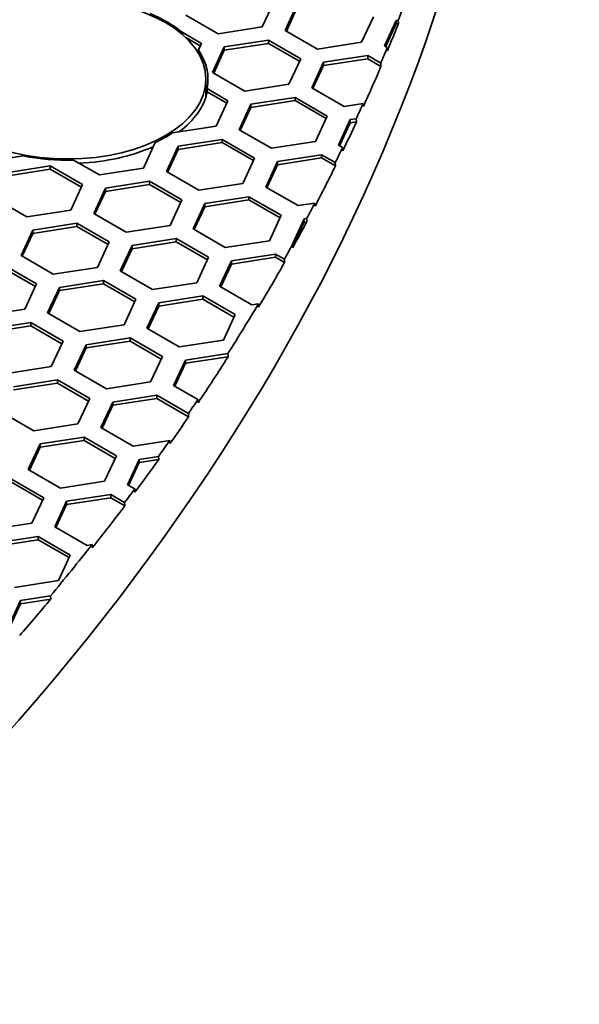
# Model space of a CAD drawing. Units: millimetres. Extents: x 14 to 1080, y -49 to 580.
# Drawn here: x 770 to 784, y 234 to 259 of the extents above; entities that cross this region are included whole.
import ezdxf

# ---------------------------------------------------------------- set-up
doc = ezdxf.new("R2010")
doc.units = ezdxf.units.MM
doc.header["$LTSCALE"] = 2
doc.layers.add('Visible (ISO)', color=7, linetype='Continuous', lineweight=35)

msp = doc.modelspace()

# ---------------------------------------------------------------- linework, layer by layer
at = {"layer": 'Visible (ISO)'}
for p, q in [((776.551, 259.372), (776.252, 258.729)), ((776.831, 258.639), (777.13, 259.283)), ((776.861, 258.622), (777.13, 259.201)), ((775.137, 258.556), (774.32, 259.027)), ((779.062, 258.984), (778.763, 258.34)), ((779.343, 258.25), (779.642, 258.894)), ((779.642, 258.894), (779.692, 258.902)), ((779.642, 258.894), (779.642, 258.812)), ((779.692, 258.902), (779.698, 258.821)), ((774.223, 258.593), (774.712, 258.311)), ((776.252, 258.729), (775.137, 258.556)), ((777.648, 258.167), (776.831, 258.639)), ((779.373, 258.233), (779.642, 258.812)), ((779.642, 258.812), (779.698, 258.821)), ((774.32, 258.456), (774.682, 258.247)), ((775.292, 258.221), (776.407, 258.394)), ((776.407, 258.394), (777.224, 257.923)), ((776.407, 258.394), (776.407, 258.312)), ((774.712, 258.311), (774.637, 258.15)), ((774.637, 258.15), (774.64, 258.073)), ((774.993, 257.577), (775.292, 258.221)), ((775.023, 257.56), (775.292, 258.14)), ((775.292, 258.14), (776.407, 258.312)), ((775.292, 258.221), (775.292, 258.14)), ((776.407, 258.312), (777.194, 257.858)), ((778.763, 258.34), (777.648, 258.167)), ((779.414, 258.209), (779.343, 258.25)), ((779.419, 258.125), (779.414, 258.209)), ((777.224, 257.923), (776.925, 257.279)), ((777.804, 257.833), (778.919, 258.005)), ((777.804, 257.751), (778.919, 257.923)), ((778.919, 258.005), (779.25, 257.814)), ((778.919, 258.005), (778.919, 257.923)), ((778.919, 257.923), (779.254, 257.73)), ((777.505, 257.189), (777.804, 257.833)), ((777.535, 257.171), (777.804, 257.751)), ((777.804, 257.833), (777.804, 257.751)), ((779.25, 257.814), (779.254, 257.73)), ((774.829, 256.965), (774.829, 257.407)), ((775.809, 257.106), (774.993, 257.577)), ((774.855, 257.167), (775.385, 256.861)), ((774.859, 257.083), (774.855, 257.167)), ((776.925, 257.279), (775.809, 257.106)), ((778.321, 256.717), (777.505, 257.189)), ((774.859, 257.083), (775.355, 256.797)), ((775.385, 256.861), (775.086, 256.217)), ((775.965, 256.771), (777.081, 256.944)), ((775.965, 256.689), (777.081, 256.862)), ((777.081, 256.944), (777.897, 256.472)), ((777.081, 256.944), (777.081, 256.862)), ((777.081, 256.862), (777.867, 256.408)), ((775.666, 256.127), (775.965, 256.771)), ((775.696, 256.11), (775.965, 256.689)), ((775.965, 256.771), (775.965, 256.689)), ((778.805, 256.792), (778.321, 256.717)), ((778.81, 256.711), (778.805, 256.792)), ((777.897, 256.472), (777.598, 255.828)), ((778.178, 255.739), (778.477, 256.383)), ((778.477, 256.383), (778.629, 256.406)), ((778.477, 256.383), (778.477, 256.301)), ((778.629, 256.406), (778.635, 256.325)), ((775.086, 256.217), (773.985, 256.047)), ((776.483, 255.656), (775.666, 256.127)), ((778.208, 255.721), (778.477, 256.301)), ((778.477, 256.301), (778.635, 256.325)), ((774.127, 255.71), (775.242, 255.882)), ((775.242, 255.882), (776.059, 255.411)), ((775.242, 255.882), (775.242, 255.801)), ((773.547, 255.8), (773.248, 255.156)), ((773.54, 255.803), (773.547, 255.8)), ((773.541, 255.787), (773.54, 255.803)), ((773.828, 255.066), (774.127, 255.71)), ((773.858, 255.048), (774.127, 255.628)), ((774.127, 255.628), (775.242, 255.801)), ((774.127, 255.71), (774.127, 255.628)), ((775.242, 255.801), (776.029, 255.346)), ((777.598, 255.828), (776.483, 255.656)), ((778.285, 255.677), (778.178, 255.739)), ((778.29, 255.592), (778.285, 255.677)), ((770.207, 255.462), (769.621, 255.372)), ((772.132, 254.983), (771.481, 255.359)), ((776.059, 255.411), (775.76, 254.767)), ((776.638, 255.321), (777.753, 255.494)), ((776.638, 255.24), (777.753, 255.412)), ((777.753, 255.494), (778.099, 255.294)), ((777.753, 255.494), (777.753, 255.412)), ((777.753, 255.412), (778.103, 255.21)), ((769.776, 255.037), (770.892, 255.21)), ((769.776, 254.955), (770.892, 255.128)), ((770.892, 255.21), (771.708, 254.738)), ((770.892, 255.21), (770.892, 255.128)), ((770.892, 255.128), (771.678, 254.674)), ((773.248, 255.156), (772.132, 254.983)), ((776.339, 254.677), (776.638, 255.321)), ((776.369, 254.66), (776.638, 255.24)), ((776.638, 255.321), (776.638, 255.24)), ((778.099, 255.294), (778.103, 255.21)), ((774.644, 254.594), (773.828, 255.066)), ((771.708, 254.738), (771.409, 254.094)), ((771.989, 254.004), (772.288, 254.648)), ((772.288, 254.648), (773.404, 254.821)), ((772.288, 254.567), (773.404, 254.739)), ((772.288, 254.648), (772.288, 254.567)), ((773.404, 254.821), (774.22, 254.349)), ((773.404, 254.821), (773.404, 254.739)), ((773.404, 254.739), (774.19, 254.285)), ((775.76, 254.767), (774.644, 254.594)), ((777.156, 254.206), (776.339, 254.677)), ((770.294, 253.922), (769.478, 254.393)), ((772.019, 253.987), (772.288, 254.567)), ((774.8, 254.26), (775.915, 254.432)), ((775.915, 254.432), (776.732, 253.961)), ((775.915, 254.432), (775.915, 254.351)), ((774.22, 254.349), (773.921, 253.705)), ((774.501, 253.616), (774.8, 254.26)), ((774.531, 253.599), (774.8, 254.178)), ((774.8, 254.178), (775.915, 254.351)), ((774.8, 254.26), (774.8, 254.178)), ((775.915, 254.351), (776.702, 253.896)), ((777.581, 254.272), (777.156, 254.206)), ((777.587, 254.191), (777.581, 254.272)), ((771.409, 254.094), (770.294, 253.922)), ((772.806, 253.533), (771.989, 254.004)), ((776.732, 253.961), (776.433, 253.317)), ((777.013, 253.227), (777.312, 253.871)), ((777.312, 253.871), (777.375, 253.881)), ((777.312, 253.871), (777.312, 253.789)), ((777.375, 253.881), (777.381, 253.8)), ((770.45, 253.587), (771.565, 253.759)), ((770.45, 253.505), (771.565, 253.678)), ((771.565, 253.759), (772.382, 253.288)), ((771.565, 253.759), (771.565, 253.678)), ((771.565, 253.678), (772.352, 253.224)), ((773.921, 253.705), (772.806, 253.533)), ((775.317, 253.144), (774.501, 253.616)), ((777.022, 253.164), (777.312, 253.789)), ((777.312, 253.789), (777.381, 253.8)), ((770.151, 252.943), (770.45, 253.587)), ((770.181, 252.926), (770.45, 253.505)), ((770.45, 253.587), (770.45, 253.505)), ((772.961, 253.198), (774.077, 253.371)), ((774.077, 253.371), (774.893, 252.899)), ((774.077, 253.371), (774.077, 253.289)), ((772.382, 253.288), (772.083, 252.644)), ((772.662, 252.554), (772.961, 253.198)), ((772.692, 252.537), (772.961, 253.117)), ((772.961, 253.117), (774.077, 253.289)), ((772.961, 253.198), (772.961, 253.117)), ((774.077, 253.289), (774.863, 252.835)), ((776.433, 253.317), (775.317, 253.144)), ((777.019, 253.224), (777.013, 253.227)), ((777.023, 253.14), (777.019, 253.224)), ((770.967, 252.471), (770.151, 252.943)), ((774.893, 252.899), (774.594, 252.255)), ((775.473, 252.809), (776.588, 252.982)), ((775.473, 252.728), (776.588, 252.9)), ((776.588, 252.982), (776.812, 252.853)), ((776.588, 252.982), (776.588, 252.9)), ((776.588, 252.9), (776.816, 252.769)), ((769.727, 252.698), (770.543, 252.226)), ((769.727, 252.616), (770.513, 252.162)), ((772.083, 252.644), (770.967, 252.471)), ((775.174, 252.166), (775.473, 252.809)), ((775.204, 252.148), (775.473, 252.728)), ((775.473, 252.809), (775.473, 252.728)), ((776.812, 252.853), (776.816, 252.769)), ((773.479, 252.083), (772.662, 252.554)), ((770.543, 252.226), (770.244, 251.583)), ((770.824, 251.493), (771.123, 252.137)), ((771.123, 252.137), (772.238, 252.309)), ((771.123, 252.055), (772.238, 252.228)), ((771.123, 252.137), (771.123, 252.055)), ((772.238, 252.309), (773.055, 251.838)), ((772.238, 252.309), (772.238, 252.228)), ((772.238, 252.228), (773.025, 251.774)), ((774.594, 252.255), (773.479, 252.083)), ((775.991, 251.694), (775.174, 252.166)), ((770.854, 251.476), (771.123, 252.055)), ((773.635, 251.748), (774.75, 251.921)), ((774.75, 251.921), (775.566, 251.449)), ((774.75, 251.921), (774.75, 251.839)), ((773.055, 251.838), (772.756, 251.194)), ((773.336, 251.104), (773.635, 251.748)), ((773.366, 251.087), (773.635, 251.666)), ((773.635, 251.666), (774.75, 251.839)), ((773.635, 251.748), (773.635, 251.666)), ((774.75, 251.839), (775.537, 251.385)), ((776.155, 251.72), (775.991, 251.694)), ((776.161, 251.639), (776.155, 251.72)), ((770.244, 251.583), (769.129, 251.41)), ((771.64, 251.021), (770.824, 251.493)), ((775.566, 251.449), (775.268, 250.805)), ((769.284, 251.075), (770.4, 251.248)), ((769.284, 250.994), (770.4, 251.166)), ((770.4, 251.248), (771.216, 250.777)), ((770.4, 251.248), (770.4, 251.166)), ((770.4, 251.166), (771.186, 250.712)), ((772.756, 251.194), (771.64, 251.021)), ((774.152, 250.633), (773.336, 251.104)), ((771.216, 250.777), (770.917, 250.133)), ((771.497, 250.043), (771.796, 250.687)), ((771.796, 250.687), (772.911, 250.859)), ((771.796, 250.605), (772.911, 250.777)), ((771.796, 250.687), (771.796, 250.605)), ((772.911, 250.859), (773.728, 250.388)), ((772.911, 250.859), (772.911, 250.777)), ((772.911, 250.777), (773.698, 250.323)), ((775.268, 250.805), (774.152, 250.633)), ((771.527, 250.025), (771.796, 250.605)), ((773.728, 250.388), (773.429, 249.744)), ((774.308, 250.298), (775.383, 250.464)), ((774.308, 250.216), (775.389, 250.384)), ((775.383, 250.464), (775.389, 250.384)), ((770.917, 250.133), (769.802, 249.96)), ((774.009, 249.654), (774.308, 250.298)), ((774.039, 249.637), (774.308, 250.216)), ((774.308, 250.298), (774.308, 250.216)), ((772.314, 249.571), (771.497, 250.043)), ((769.958, 249.625), (771.073, 249.798)), ((769.958, 249.544), (771.073, 249.716)), ((771.073, 249.798), (771.889, 249.326)), ((771.073, 249.798), (771.073, 249.716)), ((771.073, 249.716), (771.86, 249.262)), ((773.429, 249.744), (772.314, 249.571)), ((774.623, 249.299), (774.009, 249.654)), ((772.469, 249.237), (773.584, 249.409)), ((773.584, 249.409), (774.385, 248.947)), ((773.584, 249.409), (773.584, 249.328)), ((771.889, 249.326), (771.591, 248.682)), ((772.17, 248.593), (772.469, 249.237)), ((772.2, 248.575), (772.469, 249.155)), ((772.469, 249.155), (773.584, 249.328)), ((772.469, 249.237), (772.469, 249.155)), ((773.584, 249.328), (774.389, 248.863)), ((774.627, 249.215), (774.623, 249.299)), ((770.475, 248.51), (769.659, 248.981)), ((774.385, 248.947), (774.389, 248.863)), ((771.591, 248.682), (770.475, 248.51)), ((772.987, 248.121), (772.17, 248.593)), ((770.332, 247.531), (770.631, 248.175)), ((770.631, 248.175), (771.746, 248.348)), ((770.631, 248.094), (771.746, 248.266)), ((770.631, 248.175), (770.631, 248.094)), ((771.746, 248.348), (772.562, 247.876)), ((771.746, 248.348), (771.746, 248.266)), ((771.746, 248.266), (772.533, 247.812)), ((773.912, 248.264), (772.987, 248.121)), ((773.919, 248.184), (773.912, 248.264)), ((770.362, 247.514), (770.631, 248.094)), ((772.562, 247.876), (772.264, 247.232)), ((772.844, 247.142), (773.142, 247.786)), ((772.873, 247.125), (773.142, 247.705)), ((773.142, 247.786), (773.626, 247.861)), ((773.142, 247.786), (773.142, 247.705)), ((773.142, 247.705), (773.633, 247.781)), ((773.626, 247.861), (773.633, 247.781)), ((771.148, 247.06), (770.332, 247.531)), ((769.907, 247.286), (770.724, 246.815)), ((769.907, 247.205), (770.694, 246.75)), ((772.264, 247.232), (771.148, 247.06)), ((773.026, 247.037), (772.844, 247.142)), ((771.304, 246.725), (772.419, 246.898)), ((772.419, 246.898), (772.77, 246.695)), ((772.419, 246.898), (772.419, 246.816)), ((773.03, 246.953), (773.026, 247.037)), ((770.724, 246.815), (770.425, 246.171)), ((771.005, 246.081), (771.304, 246.725)), ((771.035, 246.064), (771.304, 246.643)), ((771.304, 246.643), (772.419, 246.816)), ((771.304, 246.725), (771.304, 246.643)), ((772.419, 246.816), (772.774, 246.611)), ((772.77, 246.695), (772.774, 246.611)), ((770.425, 246.171), (769.31, 245.998)), ((771.822, 245.61), (771.005, 246.081)), ((769.465, 245.664), (770.581, 245.836)), ((769.465, 245.582), (770.581, 245.754)), ((770.581, 245.836), (771.397, 245.365)), ((770.581, 245.836), (770.581, 245.754)), ((770.581, 245.754), (771.367, 245.3)), ((771.947, 245.629), (771.822, 245.61)), ((771.954, 245.548), (771.947, 245.629)), ((771.397, 245.365), (771.098, 244.721)), ((771.098, 244.721), (769.983, 244.548)), ((769.84, 243.57), (770.138, 244.214)), ((770.138, 244.214), (770.894, 244.33)), ((770.138, 244.132), (770.901, 244.25)), ((770.138, 244.214), (770.138, 244.132)), ((770.894, 244.33), (770.901, 244.25)), ((769.869, 243.552), (770.138, 244.132))]:
    msp.add_line(p, q, dxfattribs=at)
for centre, major_axis, start_param, end_param in [((664.111, 271.952), (-118.631, 0), 6.246119, 9.461844), ((664.111, 273.993), (118.5, 0), 6.06077, 6.066488), ((771.329, 257.407), (3.55, 0), 0.617397, 0.943848), ((664.111, 273.912), (118.505, 0), 6.050351, 6.060794), ((771.329, 257.325), (3.555, 0), 0.372955, 0.419529), ((771.329, 257.407), (3.55, 0), 6.166175, 6.654133), ((664.111, 273.993), (118.5, 0), 6.044441, 6.050378), ((664.111, 273.912), (118.505, 0), 6.02906, 6.044414), ((771.329, 257.325), (3.555, 0), 5.626106, 6.165012), ((664.111, 273.993), (118.5, 0), 6.023204, 6.029035), ((664.111, 273.912), (118.505, 0), 6.012128, 6.02323), ((771.329, 257.407), (-3.55, 0), 2.243278, 2.416031), ((771.329, 257.325), (3.555, 0), 4.794228, 5.369468), ((664.111, 273.993), (118.5, 0), 6.006347, 6.012153), ((771.329, 257.407), (-3.55, 0), 1.24916, 1.613792), ((664.111, 273.912), (118.505, 0), 5.990801, 6.006322), ((664.111, 273.993), (118.5, 0), 5.984802, 5.990774), ((664.111, 273.912), (118.505, 0), 5.974714, 5.98483), ((664.111, 273.993), (118.5, 0), 5.969046, 5.974737), ((664.111, 273.912), (118.505, 0), 5.951607, 5.969024), ((664.111, 273.993), (118.5, 0), 5.932108, 5.951578), ((664.111, 273.912), (118.505, 0), 5.913893, 5.93214), ((664.111, 273.993), (118.5, 0), 5.908383, 5.913912), ((664.111, 273.912), (118.505, 0), 5.897673, 5.908364), ((664.111, 273.993), (118.5, 0), 5.891271, 5.89764), ((664.111, 273.912), (118.505, 0), 5.878187, 5.891305), ((664.111, 273.993), (118.5, 0), 5.872757, 5.878204), ((664.111, 273.912), (-118.505, 0), 2.714142, 2.731147), ((664.111, 273.993), (118.5, 0), 5.834738, 5.855698), ((664.111, 273.912), (-118.505, 0), 2.678171, 2.693183)]:
    msp.add_ellipse(centre, major_axis=major_axis, ratio=0.57735, start_param=start_param, end_param=end_param, dxfattribs=at)
msp.add_ellipse((771.329, 257.407), major_axis=(-3.5, 0), ratio=0.57735, dxfattribs=at)
msp.add_rational_spline([(774.238, 258.53), (774.231, 258.562), (774.223, 258.593)], [1.00000406483, 1.00000624801, 1], degree=2, dxfattribs=at)

doc.saveas('drawing.dxf')
